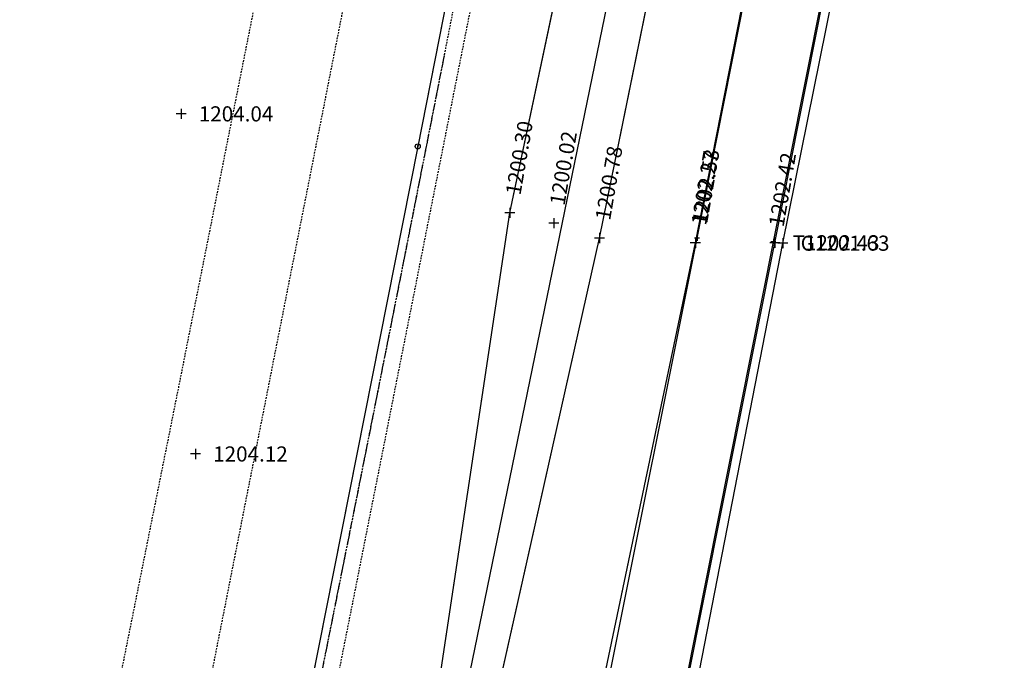
# Model space of a CAD drawing. Units: feet. Extents: x 2142027 to 2143062, y 13802382 to 13804887.
# Drawn here: x 2142766 to 2142844, y 13804512 to 13804562 of the extents above; entities that cross this region are included whole.
import ezdxf
from ezdxf.enums import TextEntityAlignment as Align

# ---------------------------------------------------------------- set-up
doc = ezdxf.new("R2010")
doc.units = ezdxf.units.FT
doc.header["$MEASUREMENT"] = 0
for name, pattern in [('9133-22-WK$0$HIDDEN2', [0.1875, 0.125, -0.0625]), ('HIDDEN2', [0.1875, 0.125, -0.0625]), ('MT1278700$0$HIDDEN2', [0.1875, 0.125, -0.0625]), ('PHANTOM2', [1.25, 0.625, -0.125, 0.125, -0.125, 0.125, -0.125])]:
    doc.linetypes.add(name, pattern=pattern)
for name, color, linetype in [('9133-22-WK$0$VE-DETL-CONC-LINE', 2, 'Continuous'), ('9133-22-WK$0$VE-DETL-LINE', 253, 'Continuous'), ('9133-22-WK$0$VE-ELEC-LINE', 252, '9133-22-WK$0$HIDDEN2'), ('9133-22-WK$0$VE-ROAD-CURB-BACK-LINE', 253, 'Continuous'), ('9133-22-WK$0$VE-ROAD-CURB-BACK-PNTS', 2, 'Continuous'), ('9133-22-WK$0$VE-ROAD-CURB-FACE-LINE', 253, 'Continuous'), ('9133-22-WK$0$VE-ROAD-CURB-FACE-PNTS', 2, 'Continuous'), ('9133-22-WK$0$VE-TOPO-BRKL-LINE', 254, 'Continuous'), ('9133-22-WK$0$VE-TOPO-PNTS', 2, 'Continuous'), ('MT1278700$0$CE-ESMT-SSWR', 251, 'MT1278700$0$HIDDEN2'), ('MT1278700$0$CE-SSWR-PIPE08-A', 252, 'HIDDEN2'), ('Surface2_Breaklines', 7, 'Continuous'), ('VD-FENC-LINK-LINE', 3, 'CHAIN_LINK'), ('VE-ROAD-CURB-BACK-ANNO', 51, 'Continuous'), ('VE-ROAD-CURB-FACE-ANNO', 21, 'Continuous'), ('WK11870-00$0$VE-ROW-LINE', 1, 'PHANTOM2')]:
    doc.layers.add(name, color=color, linetype=linetype)
doc.styles.add('PD-060', font='simplex.shx', dxfattribs={"height": 0.06})
doc.styles.add('SIMPLEX', font='simplex.shx')
doc.styles.get("Standard").update_dxf_attribs({"font": 'simplex.shx'})
doc.linetypes.add('CHAIN_LINK', pattern='A,0.5,-0.1,["<>",Standard,S=0.06,R=0,X=-0.03,Y=-0.03],-0.1', length=0.7)

# ---------------------------------------------------------------- blocks, each defined once
blk = doc.blocks.new('cross')
for p, q in [((0.5, 0), (-0.5, 0)), ((0, 0.5), (0, -0.5))]:
    blk.add_line(p, q)
blk = doc.blocks.new('*U3652', base_point=(2142778.469, 13804554.81, 1204.039))
at = {"layer": '9133-22-WK$0$VE-TOPO-PNTS', "color": 51, "insert": (2142779.869, 13804554.81, 1204.039), "char_height": 1.2, "attachment_point": 4, "style": 'SIMPLEX'}
blk.add_mtext('{\\C51;1204.04}', dxfattribs=at)
blk = doc.blocks.new('*U3653', base_point=(2142778.469, 13804554.81, 1204.039))
blk.add_blockref('*U3652', (2142778.469, 13804554.81, 1204.039))
blk = doc.blocks.new('*U3654', base_point=(2142778.469, 13804554.81, 1204.039))
at = {"xscale": 0.7999999999999999, "yscale": 0.7999999999999999, "zscale": 0.7999999999999999, "rotation": 8.537736462515939e-07}
blk.add_blockref('cross', (2142778.469, 13804554.81, 1204.039), dxfattribs=at)
blk.add_blockref('*U3653', (2142778.469, 13804554.81, 1204.039))
blk = doc.blocks.new('*U3655', base_point=(2142779.607, 13804527.88, 1204.123))
at = {"layer": '9133-22-WK$0$VE-TOPO-PNTS', "color": 51, "insert": (2142781.007, 13804527.88, 1204.123), "char_height": 1.2, "attachment_point": 4, "style": 'SIMPLEX'}
blk.add_mtext('{\\C51;1204.12}', dxfattribs=at)
blk = doc.blocks.new('*U3656', base_point=(2142779.607, 13804527.88, 1204.123))
blk.add_blockref('*U3655', (2142779.607, 13804527.88, 1204.123))
blk = doc.blocks.new('*U3657', base_point=(2142779.607, 13804527.88, 1204.123))
at = {"xscale": 0.7999999999999999, "yscale": 0.7999999999999999, "zscale": 0.7999999999999999, "rotation": 8.537736462515939e-07}
blk.add_blockref('cross', (2142779.607, 13804527.88, 1204.123), dxfattribs=at)
blk.add_blockref('*U3656', (2142779.607, 13804527.88, 1204.123))
blk = doc.blocks.new('*U4923', base_point=(2142819.311, 13804544.96, 1202.531))
at = {"layer": '9133-22-WK$0$VE-DETL-CONC-LINE', "color": 51, "insert": (2142819.519, 13804546.173, 1202.531), "char_height": 1.2, "attachment_point": 4, "rotation": 80.25222, "style": 'SIMPLEX'}
blk.add_mtext('{\\C51;1202.53}', dxfattribs=at)
blk = doc.blocks.new('*U4924', base_point=(2142819.311, 13804544.96, 1202.531))
blk.add_blockref('*U4923', (2142819.311, 13804544.96, 1202.531))
blk = doc.blocks.new('*U4925', base_point=(2142819.311, 13804544.96, 1202.531))
blk.add_blockref('*U4924', (2142819.311, 13804544.96, 1202.531))
at = {"xscale": 0.4, "yscale": 0.4, "zscale": 0.4, "rotation": 8.537736462515939e-07}
blk.add_blockref('cross', (2142819.311, 13804544.96, 1202.531), dxfattribs=at)
blk = doc.blocks.new('*U4926', base_point=(2142825.359, 13804544.69, 1202.422))
at = {"layer": '9133-22-WK$0$VE-DETL-CONC-LINE', "color": 51, "insert": (2142825.567, 13804545.903, 1202.422), "char_height": 1.2, "attachment_point": 4, "rotation": 80.25222, "style": 'SIMPLEX'}
blk.add_mtext('{\\C51;1202.42}', dxfattribs=at)
blk = doc.blocks.new('*U4927', base_point=(2142825.359, 13804544.69, 1202.422))
blk.add_blockref('*U4926', (2142825.359, 13804544.69, 1202.422))
blk = doc.blocks.new('*U4928', base_point=(2142825.359, 13804544.69, 1202.422))
blk.add_blockref('*U4927', (2142825.359, 13804544.69, 1202.422))
at = {"xscale": 0.4, "yscale": 0.4, "zscale": 0.4, "rotation": 8.537736462515939e-07}
blk.add_blockref('cross', (2142825.359, 13804544.69, 1202.422), dxfattribs=at)
blk = doc.blocks.new('*U4929', base_point=(2142825.471, 13804544.6, 1202.432))
at = {"layer": 'VE-ROAD-CURB-BACK-ANNO', "insert": (2142826.871, 13804544.6, 1202.432), "char_height": 1.2, "attachment_point": 4, "style": 'PD-060'}
blk.add_mtext('{\\C256;T1202.43}', dxfattribs=at)
blk = doc.blocks.new('*U4930', base_point=(2142825.471, 13804544.6, 1202.432))
blk.add_blockref('*U4929', (2142825.471, 13804544.6, 1202.432))
blk = doc.blocks.new('*U4931', base_point=(2142825.471, 13804544.6, 1202.432))
at = {"xscale": 0.7999999999999999, "yscale": 0.7999999999999999, "zscale": 0.7999999999999999, "rotation": 8.537736462515939e-07}
blk.add_blockref('cross', (2142825.471, 13804544.6, 1202.432), dxfattribs=at)
blk.add_blockref('*U4930', (2142825.471, 13804544.6, 1202.432))
blk = doc.blocks.new('*U4932', base_point=(2142826.111, 13804544.57, 1201.633))
at = {"layer": 'VE-ROAD-CURB-FACE-ANNO', "insert": (2142827.511, 13804544.57, 1201.633), "char_height": 1.2, "attachment_point": 4, "style": 'PD-060'}
blk.add_mtext('{\\C256;G1201.63}', dxfattribs=at)
blk = doc.blocks.new('*U4933', base_point=(2142826.111, 13804544.57, 1201.633))
blk.add_blockref('*U4932', (2142826.111, 13804544.57, 1201.633))
blk = doc.blocks.new('*U4934', base_point=(2142826.111, 13804544.57, 1201.633))
at = {"xscale": 0.7999999999999999, "yscale": 0.7999999999999999, "zscale": 0.7999999999999999, "rotation": 8.537736462515939e-07}
blk.add_blockref('cross', (2142826.111, 13804544.57, 1201.633), dxfattribs=at)
blk.add_blockref('*U4933', (2142826.111, 13804544.57, 1201.633))
blk = doc.blocks.new('*U5336', base_point=(2142819.18, 13804544.59, 1202.271))
at = {"layer": '9133-22-WK$0$VE-TOPO-PNTS', "color": 51, "insert": (2142819.428, 13804546.031, 1202.271), "char_height": 1.2, "attachment_point": 4, "rotation": 80.25222, "style": 'SIMPLEX'}
blk.add_mtext('{\\C51;1202.27}', dxfattribs=at)
blk = doc.blocks.new('*U5337', base_point=(2142819.18, 13804544.59, 1202.271))
at = {"lineweight": -2}
blk.add_blockref('*U5336', (2142819.18, 13804544.59, 1202.271), dxfattribs=at)
blk = doc.blocks.new('*U5338', base_point=(2142819.18, 13804544.59, 1202.271))
at = {"lineweight": -2}
blk.add_blockref('*U5337', (2142819.18, 13804544.59, 1202.271), dxfattribs=at)
at = {"lineweight": -2, "xscale": 0.7999999999999999, "yscale": 0.7999999999999999, "zscale": 0.7999999999999999, "rotation": 8.537736462515939e-07}
blk.add_blockref('cross', (2142819.18, 13804544.59, 1202.271), dxfattribs=at)
blk = doc.blocks.new('*U5339', base_point=(2142811.588, 13804544.98, 1200.775))
at = {"layer": '9133-22-WK$0$VE-TOPO-PNTS', "color": 51, "insert": (2142811.836, 13804546.421, 1200.775), "char_height": 1.2, "attachment_point": 4, "rotation": 80.25222, "style": 'SIMPLEX'}
blk.add_mtext('{\\C51;1200.78}', dxfattribs=at)
blk = doc.blocks.new('*U5340', base_point=(2142811.588, 13804544.98, 1200.775))
at = {"lineweight": -2}
blk.add_blockref('*U5339', (2142811.588, 13804544.98, 1200.775), dxfattribs=at)
blk = doc.blocks.new('*U5341', base_point=(2142811.588, 13804544.98, 1200.775))
at = {"lineweight": -2}
blk.add_blockref('*U5340', (2142811.588, 13804544.98, 1200.775), dxfattribs=at)
at = {"lineweight": -2, "xscale": 0.7999999999999999, "yscale": 0.7999999999999999, "zscale": 0.7999999999999999, "rotation": 8.537736462515939e-07}
blk.add_blockref('cross', (2142811.588, 13804544.98, 1200.775), dxfattribs=at)
blk = doc.blocks.new('*U5342', base_point=(2142807.978, 13804546.16, 1200.017))
at = {"layer": '9133-22-WK$0$VE-TOPO-PNTS', "color": 51, "insert": (2142808.226, 13804547.601, 1200.017), "char_height": 1.2, "attachment_point": 4, "rotation": 80.25222, "style": 'SIMPLEX'}
blk.add_mtext('{\\C51;1200.02}', dxfattribs=at)
blk = doc.blocks.new('*U5343', base_point=(2142807.978, 13804546.16, 1200.017))
at = {"linetype": 'ByBlock', "lineweight": -2}
blk.add_blockref('*U5342', (2142807.978, 13804546.16, 1200.017), dxfattribs=at)
blk = doc.blocks.new('*U5344', base_point=(2142807.978, 13804546.16, 1200.017))
at = {"linetype": 'ByBlock', "lineweight": -2}
blk.add_blockref('*U5343', (2142807.978, 13804546.16, 1200.017), dxfattribs=at)
at = {"linetype": 'ByBlock', "lineweight": -2, "xscale": 0.7999999999999999, "yscale": 0.7999999999999999, "zscale": 0.7999999999999999, "rotation": 8.537736462515939e-07}
blk.add_blockref('cross', (2142807.978, 13804546.16, 1200.017), dxfattribs=at)
blk = doc.blocks.new('*U5345', base_point=(2142804.49, 13804546.97, 1200.296))
at = {"layer": '9133-22-WK$0$VE-TOPO-PNTS', "color": 51, "insert": (2142804.738, 13804548.411, 1200.296), "char_height": 1.2, "attachment_point": 4, "rotation": 80.25222, "style": 'SIMPLEX'}
blk.add_mtext('{\\C51;1200.30}', dxfattribs=at)
blk = doc.blocks.new('*U5346', base_point=(2142804.49, 13804546.97, 1200.296))
at = {"lineweight": -2}
blk.add_blockref('*U5345', (2142804.49, 13804546.97, 1200.296), dxfattribs=at)
blk = doc.blocks.new('*U5347', base_point=(2142804.49, 13804546.97, 1200.296))
at = {"lineweight": -2}
blk.add_blockref('*U5346', (2142804.49, 13804546.97, 1200.296), dxfattribs=at)
at = {"lineweight": -2, "xscale": 0.7999999999999999, "yscale": 0.7999999999999999, "zscale": 0.7999999999999999, "rotation": 8.537736462515939e-07}
blk.add_blockref('cross', (2142804.49, 13804546.97, 1200.296), dxfattribs=at)
blk = doc.blocks.new('post')
blk.add_circle((0, 0), 0.0195)
at = {"style": 'PD-060'}
blk.add_text('P', height=0.02, dxfattribs=at).set_placement((0, 0), align=Align.MIDDLE_CENTER)
blk = doc.blocks.new('*U5410', base_point=(2142797.201, 13804552.23, 1203.024))
at = {"xscale": 10.27271758539189, "yscale": 10.27271758539189, "zscale": 10.27271758539189, "rotation": 8.537736462515939e-07}
blk.add_blockref('post', (2142797.201, 13804552.23, 1203.024), dxfattribs=at)

msp = doc.modelspace()

# ---------------------------------------------------------------- linework, layer by layer
at = {"layer": '9133-22-WK$0$VE-DETL-LINE'}
for p, q in [((2142819.311, 13804544.96, 1203.073), (2142830.079, 13804599.12, 1203.073)), ((2142825.359, 13804544.69, 1202.959), (2142835.965, 13804597.93, 1202.959)), ((2142809.638, 13804496.55, 1203.073), (2142819.311, 13804544.96, 1203.073)), ((2142815.641, 13804495.81, 1202.959), (2142825.359, 13804544.69, 1202.959))]:
    msp.add_line(p, q, dxfattribs=at)
at = {"layer": '9133-22-WK$0$VE-ELEC-LINE'}
msp.add_line((2142785.853, 13804484.82, 1239.804), (2142815.635, 13804634.85, 1208.367), dxfattribs=at)
at = {"layer": '9133-22-WK$0$VE-ROAD-CURB-BACK-LINE'}
for p, q in [((2142825.471, 13804544.6, 1202.956), (2142836.04, 13804597.97, 1202.956)), ((2142815.732, 13804495.77, 1202.956), (2142825.471, 13804544.6, 1202.956))]:
    msp.add_line(p, q, dxfattribs=at)
at = {"layer": '9133-22-WK$0$VE-ROAD-CURB-FACE-LINE'}
for p, q in [((2142826.111, 13804544.57, 1202.16), (2142836.844, 13804597.66, 1202.16)), ((2142816.551, 13804495.65, 1202.16), (2142826.111, 13804544.57, 1202.16))]:
    msp.add_line(p, q, dxfattribs=at)
at = {"layer": '9133-22-WK$0$VE-TOPO-BRKL-LINE'}
for points in [[(2142793.662, 13804445.55, 1201.983), (2142793.072, 13804453.67, 1201.172), (2142795.237, 13804471, 1200.964), (2142801.284, 13804498.93, 1200.585), (2142811.588, 13804544.98, 1200.775), (2142822.806, 13804600.15, 1200.648), (2142827.714, 13804639.97, 1199.011)], [(2142781.3, 13804444.34, 1202.879), (2142784.674, 13804455.16, 1201.765), (2142787.201, 13804472.16, 1201.279), (2142797.32, 13804499.22, 1200.467), (2142804.49, 13804546.97, 1200.296), (2142816.11, 13804601.89, 1200.733), (2142826.184, 13804639.38, 1198.838)], [(2142789.373, 13804454.26, 1201.173), (2142791.67, 13804471.46, 1200.826), (2142798.97, 13804499.07, 1200.16), (2142819.91, 13804600.94, 1200.627), (2142827.428, 13804639.59, 1198.829)], [(2142813.725, 13804636.35, 1203.474), (2142806.673, 13804600.37, 1203.032), (2142797.201, 13804552.23, 1203.024), (2142780.825, 13804469.56, 1204), (2142772.654, 13804428.83, 1204.933), (2142761.465, 13804372.6, 1206.228), (2142757.666, 13804346.01, 1206.081), (2142753.67, 13804329.85, 1206.98), (2142741.396, 13804273.94, 1207.425), (2142731.812, 13804219.19, 1207.84), (2142726.663, 13804184.51, 1207.252), (2142724.003, 13804170.46, 1206.886), (2142718.385, 13804171.05, 1207.531), (2142713.634, 13804137.19, 1206.562), (2142711.692, 13804126.81, 1206.355)], [(2142796.605, 13804451.83, 1202.364), (2142803.684, 13804468.82, 1202.603), (2142809.394, 13804497.94, 1202.335), (2142819.18, 13804544.59, 1202.271), (2142829.91, 13804599.04, 1202.038), (2142836.255, 13804632.67, 1201.945)]]:
    msp.add_polyline3d(points, dxfattribs=at)
at = {"layer": 'MT1278700$0$CE-ESMT-SSWR', "linetype": 'MT1278700$0$HIDDEN2'}
for centre, radius, start, end in [((2130634.72, 13806961.575), 12384, 348.1384779, 350.3540202), ((2130632.077, 13806950.068), 12399.873, 348.193024, 349.2441945)]:
    msp.add_arc(centre, radius, start, end, dxfattribs=at)
at = {"layer": 'MT1278700$0$CE-SSWR-PIPE08-A'}
msp.add_line((2142761.646, 13804413.058), (2142821.756, 13804717.174), dxfattribs=at)
at = {"layer": 'Surface2_Breaklines'}
for p, q in [((2142804.49, 13804546.97, 1200.296), (2142816.11, 13804601.89, 1200.733)), ((2142806.673, 13804600.37, 1203.032), (2142797.201, 13804552.23, 1203.024)), ((2142811.588, 13804544.98, 1200.775), (2142822.806, 13804600.15, 1200.648)), ((2142819.18, 13804544.59, 1202.271), (2142829.91, 13804599.04, 1202.038)), ((2142819.311, 13804544.96, 1202.531), (2142830.079, 13804599.12, 1202.393)), ((2142825.359, 13804544.69, 1202.422), (2142835.965, 13804597.93, 1202.281)), ((2142825.471, 13804544.6, 1202.432), (2142836.04, 13804597.97, 1202.29)), ((2142826.111, 13804544.57, 1201.633), (2142836.844, 13804597.66, 1201.474)), ((2142797.201, 13804552.23, 1203.024), (2142780.825, 13804469.56, 1204)), ((2142797.32, 13804499.22, 1200.467), (2142804.49, 13804546.97, 1200.296)), ((2142801.284, 13804498.93, 1200.585), (2142811.588, 13804544.98, 1200.775)), ((2142809.638, 13804496.55, 1202.797), (2142819.311, 13804544.96, 1202.531)), ((2142815.641, 13804495.81, 1202.707), (2142825.359, 13804544.69, 1202.422)), ((2142809.394, 13804497.94, 1202.335), (2142819.18, 13804544.59, 1202.271)), ((2142815.732, 13804495.77, 1202.709), (2142825.471, 13804544.6, 1202.432)), ((2142816.551, 13804495.65, 1201.907), (2142826.111, 13804544.57, 1201.633))]:
    msp.add_line(p, q, dxfattribs=at)
at = {"layer": 'VD-FENC-LINK-LINE'}
for p, q in [((2142806.673, 13804600.37, 1203.032), (2142797.201, 13804552.23, 1203.024)), ((2142797.201, 13804552.23, 1203.024), (2142780.825, 13804469.56, 1204))]:
    msp.add_line(p, q, dxfattribs=at)
at = {"layer": 'WK11870-00$0$VE-ROW-LINE'}
msp.add_arc((2130631.952, 13806950.089), 12400, 348.1934237, 348.8869798, dxfattribs=at)

# ---------------------------------------------------------------- block references
at = {"layer": '9133-22-WK$0$VE-DETL-CONC-LINE'}
for name, p in [('*U4925', (2142819.311, 13804544.96, 1202.531)), ('*U4928', (2142825.359, 13804544.69, 1202.422))]:
    msp.add_blockref(name, p, dxfattribs=at)
at = {"layer": '9133-22-WK$0$VE-ROAD-CURB-BACK-PNTS'}
msp.add_blockref('*U4931', (2142825.471, 13804544.6, 1202.432), dxfattribs=at)
at = {"layer": '9133-22-WK$0$VE-ROAD-CURB-FACE-PNTS'}
msp.add_blockref('*U4934', (2142826.111, 13804544.57, 1201.633), dxfattribs=at)
at = {"layer": '9133-22-WK$0$VE-TOPO-PNTS'}
for name, p in [('*U3654', (2142778.469, 13804554.81, 1204.039)), ('*U5347', (2142804.49, 13804546.97, 1200.296)), ('*U5344', (2142807.978, 13804546.16, 1200.017)), ('*U5341', (2142811.588, 13804544.98, 1200.775)), ('*U5338', (2142819.18, 13804544.59, 1202.271)), ('*U3657', (2142779.607, 13804527.88, 1204.123))]:
    msp.add_blockref(name, p, dxfattribs=at)
at = {"layer": 'VD-FENC-LINK-LINE'}
msp.add_blockref('*U5410', (2142797.201, 13804552.23, 1203.024), dxfattribs=at)

doc.saveas('drawing.dxf')
